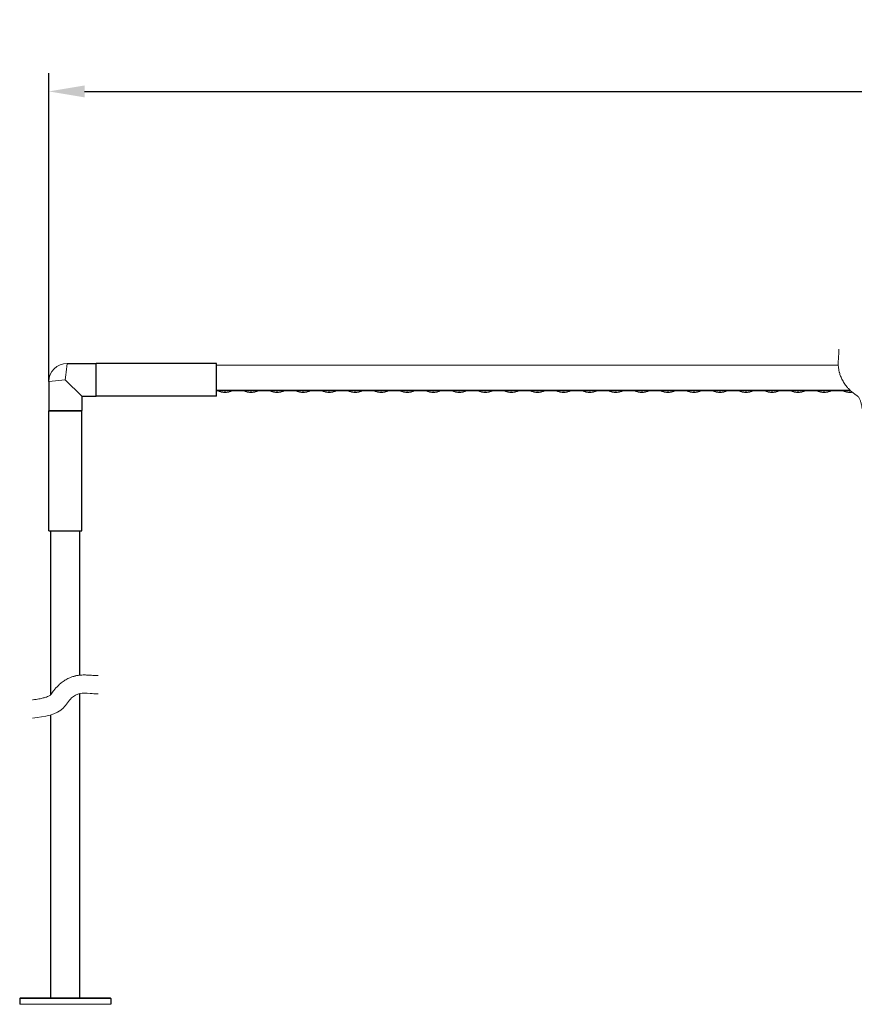
# Model space of a CAD drawing. Units: inches. Extents: x 1656 to 2944, y -5364 to -4002.
# Drawn here: x 1684 to 1913, y -5048 to -4778 of the extents above; entities that cross this region are included whole.
import ezdxf

# ---------------------------------------------------------------- set-up
doc = ezdxf.new("R2010")
doc.units = ezdxf.units.IN
doc.header["$MEASUREMENT"] = 0
doc.layers.get('0').update_dxf_attribs({"lineweight": 9})
doc.layers.add('02___PRT_ALL_AXES', color=7, linetype='Continuous')
doc.styles.get("Standard").update_dxf_attribs({"font": 'ARIAL.TTF'})
doc.dimstyles.new('SCALE 7', dxfattribs={"dimtxt": 10, "dimasz": 9.8, "dimexe": 5, "dimexo": 0, "dimgap": 2.5, "dimtad": 0, "dimtih": 1, "dimtoh": 1, "dimdec": 1, "dimdsep": 46, "dimtxsty": 'Standard', "dimcen": 0.09, "dimadec": 0, "dimazin": 0, "dimtfac": 1, "dimtdec": 4, "dimtofl": 0, "dimtmove": 0, "dimatfit": 3, "dimfxl": 1, "dimtolj": 1, "dimtzin": 0, "dimarcsym": 0})

# ---------------------------------------------------------------- blocks, each defined once
blk = doc.blocks.new('*D31')
at = {"color": 2, "lineweight": -2}
for p, q in [((1692.36, -4877.3), (1692.36, -4792.68)), ((2662.46, -4885.3), (2662.46, -4792.68)), ((1702.16, -4797.68), (2095.41, -4797.68)), ((2652.66, -4797.68), (2212.84, -4797.68))]:
    blk.add_line(p, q, dxfattribs=at)
at = {"color": 2}
for points in [[(1702.16, -4796.05), (1702.16, -4799.32), (1692.36, -4797.68)], [(2652.66, -4799.32), (2652.66, -4796.05), (2662.46, -4797.68)]]:
    blk.add_solid(points, dxfattribs=at)
at = {"layer": 'Defpoints', "color": 0}
for p in [(2662.46, -4797.68), (1692.36, -4877.3), (2662.46, -4885.3)]:
    blk.add_point(p, dxfattribs=at)
at = {"color": 2, "insert": (2154.13, -4797.68), "char_height": 30, "attachment_point": 5}
blk.add_mtext('\\A1;L1+L2', dxfattribs=at)

msp = doc.modelspace()

# ---------------------------------------------------------------- linework, layer by layer
at = {"color": 7, "linetype": 'Continuous'}
for p, q in [((1697.36, -4872.3), (1697.09, -4874.76)), ((1705.31, -4881.3), (1705.31, -4872.3)), ((1705.31, -4881.3), (1705.31, -4872.3)), ((1692.36, -4877.3), (1696.86, -4876.8)), ((1697.01, -4875.42), (1696.86, -4876.8)), ((1701.36, -4881.3), (1696.86, -4876.8)), ((1697.09, -4874.76), (1697.01, -4875.42)), ((1692.36, -4877.3), (1692.36, -4885.25)), ((1701.36, -4881.3), (1701.36, -4885.25)), ((1692.36, -4885.25), (1701.36, -4885.25)), ((1692.86, -4963.25), (1692.86, -4918.35)), ((1700.86, -4957.87), (1700.86, -4918.35)), ((1700.86, -5046.4), (1700.86, -4962.93)), ((1692.86, -5046.4), (1692.86, -4968.75)), ((1684.56, -5046.4), (1684.36, -5046.6)), ((1684.36, -5046.6), (1684.36, -5048.2)), ((1709.36, -5046.6), (1684.36, -5046.6)), ((1709.16, -5046.4), (1684.56, -5046.4)), ((1709.16, -5046.4), (1709.36, -5046.6)), ((1709.36, -5046.6), (1709.36, -5048.2)), ((1709.36, -5048.2), (1684.36, -5048.2))]:
    msp.add_line(p, q, dxfattribs=at)
at = {"color": 1, "linetype": 'Continuous'}
for p, q in [((1908.91, -4872.8), (1738.36, -4872.8)), ((1912.08, -4879.63), (1738.41, -4879.63)), ((1912.32, -4879.85), (1738.41, -4879.85)), ((1738.66, -4879.85), (1739.2, -4880.05)), ((1739.2, -4880.05), (1739.96, -4880.23)), ((1739.96, -4880.23), (1740.68, -4880.29)), ((1741.4, -4880.23), (1740.68, -4880.29)), ((1741.3, -4880.25), (1741.5, -4880.21)), ((1742.17, -4880.05), (1741.4, -4880.23)), ((1742.7, -4879.85), (1742.17, -4880.05)), ((1745.8, -4879.85), (1746.34, -4880.05)), ((1746.34, -4880.05), (1747.11, -4880.23)), ((1747.11, -4880.23), (1747.82, -4880.29)), ((1748.54, -4880.23), (1747.82, -4880.29)), ((1749.31, -4880.05), (1748.54, -4880.23)), ((1749.84, -4879.85), (1749.31, -4880.05)), ((1752.94, -4879.85), (1753.48, -4880.05)), ((1753.48, -4880.05), (1754.25, -4880.23)), ((1754.25, -4880.23), (1754.97, -4880.29)), ((1755.68, -4880.23), (1754.97, -4880.29)), ((1756.45, -4880.05), (1755.68, -4880.23)), ((1756.99, -4879.85), (1756.45, -4880.05)), ((1760.09, -4879.85), (1760.62, -4880.05)), ((1760.62, -4880.05), (1761.39, -4880.23)), ((1761.39, -4880.23), (1762.11, -4880.29)), ((1762.83, -4880.23), (1762.11, -4880.29)), ((1763.59, -4880.05), (1762.83, -4880.23)), ((1764.13, -4879.85), (1763.59, -4880.05)), ((1767.23, -4879.85), (1767.77, -4880.05)), ((1767.77, -4880.05), (1768.54, -4880.23)), ((1768.54, -4880.23), (1769.25, -4880.29)), ((1769.97, -4880.23), (1769.25, -4880.29)), ((1769.87, -4880.25), (1770.07, -4880.21)), ((1770.74, -4880.05), (1769.97, -4880.23)), ((1771.27, -4879.85), (1770.74, -4880.05)), ((1774.37, -4879.85), (1774.91, -4880.05)), ((1774.91, -4880.05), (1775.68, -4880.23)), ((1775.68, -4880.23), (1776.39, -4880.29)), ((1777.11, -4880.23), (1776.39, -4880.29)), ((1777.88, -4880.05), (1777.11, -4880.23)), ((1778.42, -4879.85), (1777.88, -4880.05)), ((1781.52, -4879.85), (1782.05, -4880.05)), ((1782.05, -4880.05), (1782.82, -4880.23)), ((1782.82, -4880.23), (1783.54, -4880.29)), ((1784.25, -4880.23), (1783.54, -4880.29)), ((1785.02, -4880.05), (1784.25, -4880.23)), ((1785.56, -4879.85), (1785.02, -4880.05)), ((1788.66, -4879.85), (1789.2, -4880.05)), ((1789.2, -4880.05), (1789.96, -4880.23)), ((1789.96, -4880.23), (1790.68, -4880.29)), ((1791.4, -4880.23), (1790.68, -4880.29)), ((1792.17, -4880.05), (1791.4, -4880.23)), ((1792.7, -4879.85), (1792.17, -4880.05)), ((1795.8, -4879.85), (1796.34, -4880.05)), ((1796.34, -4880.05), (1797.11, -4880.23)), ((1797.11, -4880.23), (1797.82, -4880.29)), ((1798.54, -4880.23), (1797.82, -4880.29)), ((1798.44, -4880.25), (1798.65, -4880.21)), ((1799.31, -4880.05), (1798.54, -4880.23)), ((1799.84, -4879.85), (1799.31, -4880.05)), ((1802.94, -4879.85), (1803.48, -4880.05)), ((1803.48, -4880.05), (1804.25, -4880.23)), ((1804.25, -4880.23), (1804.97, -4880.29)), ((1805.68, -4880.23), (1804.97, -4880.29)), ((1806.45, -4880.05), (1805.68, -4880.23)), ((1806.99, -4879.85), (1806.45, -4880.05)), ((1810.09, -4879.85), (1810.62, -4880.05)), ((1810.62, -4880.05), (1811.39, -4880.23)), ((1811.39, -4880.23), (1812.11, -4880.29)), ((1812.83, -4880.23), (1812.11, -4880.29)), ((1813.59, -4880.05), (1812.83, -4880.23)), ((1814.13, -4879.85), (1813.59, -4880.05)), ((1817.23, -4879.85), (1817.77, -4880.05)), ((1817.77, -4880.05), (1818.54, -4880.23)), ((1818.54, -4880.23), (1819.25, -4880.29)), ((1819.97, -4880.23), (1819.25, -4880.29)), ((1820.74, -4880.05), (1819.97, -4880.23)), ((1821.27, -4879.85), (1820.74, -4880.05)), ((1824.37, -4879.85), (1824.91, -4880.05)), ((1824.91, -4880.05), (1825.68, -4880.23)), ((1825.68, -4880.23), (1826.39, -4880.29)), ((1827.11, -4880.23), (1826.39, -4880.29)), ((1827.01, -4880.25), (1827.22, -4880.21)), ((1827.88, -4880.05), (1827.11, -4880.23)), ((1828.42, -4879.85), (1827.88, -4880.05)), ((1831.52, -4879.85), (1832.05, -4880.05)), ((1832.05, -4880.05), (1832.82, -4880.23)), ((1832.82, -4880.23), (1833.54, -4880.29)), ((1834.25, -4880.23), (1833.54, -4880.29)), ((1835.02, -4880.05), (1834.25, -4880.23)), ((1835.56, -4879.85), (1835.02, -4880.05)), ((1838.71, -4879.85), (1839.25, -4880.05)), ((1839.25, -4880.05), (1840.01, -4880.23)), ((1840.01, -4880.23), (1840.73, -4880.29)), ((1841.45, -4880.23), (1840.73, -4880.29)), ((1842.22, -4880.05), (1841.45, -4880.23)), ((1842.75, -4879.85), (1842.22, -4880.05)), ((1845.85, -4879.85), (1846.39, -4880.05)), ((1846.39, -4880.05), (1847.16, -4880.23)), ((1847.16, -4880.23), (1847.87, -4880.29)), ((1848.59, -4880.23), (1847.87, -4880.29)), ((1849.36, -4880.05), (1848.59, -4880.23)), ((1849.89, -4879.85), (1849.36, -4880.05)), ((1852.99, -4879.85), (1853.53, -4880.05)), ((1853.53, -4880.05), (1854.3, -4880.23)), ((1854.3, -4880.23), (1855.02, -4880.29)), ((1855.73, -4880.23), (1855.02, -4880.29)), ((1855.63, -4880.25), (1855.84, -4880.21)), ((1856.5, -4880.05), (1855.73, -4880.23)), ((1857.04, -4879.85), (1856.5, -4880.05)), ((1860.14, -4879.85), (1860.67, -4880.05)), ((1860.67, -4880.05), (1861.44, -4880.23)), ((1861.44, -4880.23), (1862.16, -4880.29)), ((1862.88, -4880.23), (1862.16, -4880.29)), ((1862.78, -4880.25), (1862.98, -4880.21)), ((1863.64, -4880.05), (1862.88, -4880.23)), ((1864.18, -4879.85), (1863.64, -4880.05)), ((1867.28, -4879.85), (1867.82, -4880.05)), ((1867.82, -4880.05), (1868.59, -4880.23)), ((1868.59, -4880.23), (1869.3, -4880.29)), ((1870.02, -4880.23), (1869.3, -4880.29)), ((1870.79, -4880.05), (1870.02, -4880.23)), ((1871.32, -4879.85), (1870.79, -4880.05)), ((1874.42, -4879.85), (1874.96, -4880.05)), ((1874.96, -4880.05), (1875.73, -4880.23)), ((1875.73, -4880.23), (1876.44, -4880.29)), ((1877.16, -4880.23), (1876.44, -4880.29)), ((1877.93, -4880.05), (1877.16, -4880.23)), ((1878.47, -4879.85), (1877.93, -4880.05)), ((1881.57, -4879.85), (1882.1, -4880.05)), ((1882.1, -4880.05), (1882.87, -4880.23)), ((1882.87, -4880.23), (1883.59, -4880.29)), ((1884.3, -4880.23), (1883.59, -4880.29)), ((1884.21, -4880.25), (1884.41, -4880.21)), ((1885.07, -4880.05), (1884.3, -4880.23)), ((1885.61, -4879.85), (1885.07, -4880.05)), ((1888.71, -4879.85), (1889.25, -4880.05)), ((1889.25, -4880.05), (1890.01, -4880.23)), ((1890.01, -4880.23), (1890.73, -4880.29)), ((1891.45, -4880.23), (1890.73, -4880.29)), ((1891.35, -4880.25), (1891.55, -4880.21)), ((1892.22, -4880.05), (1891.45, -4880.23)), ((1892.75, -4879.85), (1892.22, -4880.05)), ((1895.85, -4879.85), (1896.39, -4880.05)), ((1896.39, -4880.05), (1897.16, -4880.23)), ((1897.16, -4880.23), (1897.87, -4880.29)), ((1898.59, -4880.23), (1897.87, -4880.29)), ((1899.36, -4880.05), (1898.59, -4880.23)), ((1899.89, -4879.85), (1899.36, -4880.05)), ((1902.99, -4879.85), (1903.53, -4880.05)), ((1903.53, -4880.05), (1904.3, -4880.23)), ((1904.3, -4880.23), (1905.02, -4880.29)), ((1905.73, -4880.23), (1905.02, -4880.29)), ((1906.5, -4880.05), (1905.73, -4880.23)), ((1907.04, -4879.85), (1906.5, -4880.05)), ((1910.14, -4879.85), (1910.67, -4880.05)), ((1910.67, -4880.05), (1911.44, -4880.23)), ((1911.44, -4880.23), (1912.16, -4880.29)), ((1912.78, -4880.24), (1912.16, -4880.29)), ((1912.78, -4880.25), (1912.79, -4880.24))]:
    msp.add_line(p, q, dxfattribs=at)
for points in [[(1739.25, -4880.07), (1739.06, -4880.01), (1738.86, -4879.94), (1738.67, -4879.86), (1738.63, -4879.85)], [(1740.06, -4880.25), (1739.86, -4880.21), (1739.65, -4880.17), (1739.45, -4880.12), (1739.25, -4880.07)], [(1741.58, -4879.85), (1741.41, -4879.88), (1740.92, -4879.93), (1740.44, -4879.93), (1739.95, -4879.88), (1739.78, -4879.85)], [(1740.68, -4880.29), (1740.47, -4880.28), (1740.27, -4880.27), (1740.06, -4880.25)], [(1740.68, -4880.29), (1740.89, -4880.28), (1741.09, -4880.27), (1741.3, -4880.25)], [(1741.5, -4880.21), (1741.71, -4880.17), (1741.91, -4880.12), (1742.11, -4880.07)], [(1742.11, -4880.07), (1742.3, -4880.01), (1742.5, -4879.94), (1742.69, -4879.86), (1742.73, -4879.85)], [(1744.54, -4879.85), (1744.57, -4879.86), (1744.7, -4879.88), (1744.84, -4879.89), (1744.96, -4879.89), (1745.08, -4879.88), (1745.19, -4879.86), (1745.24, -4879.85)], [(1746.4, -4880.07), (1746.2, -4880.01), (1746, -4879.94), (1745.81, -4879.86), (1745.77, -4879.85)], [(1747.2, -4880.25), (1747, -4880.21), (1746.8, -4880.17), (1746.6, -4880.12), (1746.4, -4880.07)], [(1748.72, -4879.85), (1748.55, -4879.88), (1748.06, -4879.93), (1747.58, -4879.93), (1747.1, -4879.88), (1746.92, -4879.85)], [(1747.82, -4880.29), (1747.62, -4880.28), (1747.41, -4880.27), (1747.2, -4880.25)], [(1747.82, -4880.29), (1748.03, -4880.28), (1748.24, -4880.27), (1748.44, -4880.25)], [(1748.44, -4880.25), (1748.65, -4880.21), (1748.85, -4880.17), (1749.05, -4880.12), (1749.25, -4880.07)], [(1749.25, -4880.07), (1749.45, -4880.01), (1749.64, -4879.94), (1749.84, -4879.86), (1749.87, -4879.85)], [(1751.68, -4879.85), (1751.71, -4879.86), (1751.85, -4879.88), (1751.98, -4879.89), (1752.11, -4879.89), (1752.22, -4879.88), (1752.34, -4879.86), (1752.38, -4879.85)], [(1753.54, -4880.07), (1753.34, -4880.01), (1753.15, -4879.94), (1752.95, -4879.86), (1752.92, -4879.85)], [(1754.35, -4880.25), (1754.14, -4880.21), (1753.94, -4880.17), (1753.74, -4880.12), (1753.54, -4880.07)], [(1755.87, -4879.85), (1755.69, -4879.88), (1755.21, -4879.93), (1754.72, -4879.93), (1754.24, -4879.88), (1754.07, -4879.85)], [(1754.97, -4880.29), (1754.76, -4880.28), (1754.55, -4880.27), (1754.35, -4880.25)], [(1754.97, -4880.29), (1755.17, -4880.28), (1755.38, -4880.27), (1755.58, -4880.25)], [(1755.58, -4880.25), (1755.79, -4880.21), (1755.99, -4880.17), (1756.19, -4880.12), (1756.39, -4880.07)], [(1756.39, -4880.07), (1756.59, -4880.01), (1756.78, -4879.94), (1756.98, -4879.86), (1757.02, -4879.85)], [(1758.82, -4879.85), (1758.85, -4879.86), (1758.99, -4879.88), (1759.12, -4879.89), (1759.25, -4879.89), (1759.37, -4879.88), (1759.48, -4879.86), (1759.52, -4879.85)], [(1760.68, -4880.07), (1760.49, -4880.01), (1760.29, -4879.94), (1760.1, -4879.86), (1760.06, -4879.85)], [(1761.49, -4880.25), (1761.29, -4880.21), (1761.08, -4880.17), (1760.88, -4880.12), (1760.68, -4880.07)], [(1763.01, -4879.85), (1762.84, -4879.88), (1762.35, -4879.93), (1761.87, -4879.93), (1761.38, -4879.88), (1761.21, -4879.85)], [(1762.11, -4880.29), (1761.9, -4880.28), (1761.7, -4880.27), (1761.49, -4880.25)], [(1762.11, -4880.29), (1762.32, -4880.28), (1762.52, -4880.27), (1762.73, -4880.25)], [(1762.73, -4880.25), (1762.93, -4880.21), (1763.13, -4880.17), (1763.34, -4880.12), (1763.53, -4880.07)], [(1763.53, -4880.07), (1763.73, -4880.01), (1763.93, -4879.94), (1764.12, -4879.86), (1764.16, -4879.85)], [(1765.97, -4879.85), (1765.99, -4879.86), (1766.13, -4879.88), (1766.27, -4879.89), (1766.39, -4879.89), (1766.51, -4879.88), (1766.62, -4879.86), (1766.67, -4879.85)], [(1767.83, -4880.07), (1767.63, -4880.01), (1767.43, -4879.94), (1767.24, -4879.86), (1767.2, -4879.85)], [(1768.63, -4880.25), (1768.43, -4880.21), (1768.23, -4880.17), (1768.02, -4880.12), (1767.83, -4880.07)], [(1770.15, -4879.85), (1769.98, -4879.88), (1769.49, -4879.93), (1769.01, -4879.93), (1768.52, -4879.88), (1768.35, -4879.85)], [(1769.25, -4880.29), (1769.04, -4880.28), (1768.84, -4880.27), (1768.63, -4880.25)], [(1769.25, -4880.29), (1769.46, -4880.28), (1769.66, -4880.27), (1769.87, -4880.25)], [(1770.07, -4880.21), (1770.28, -4880.17), (1770.48, -4880.12), (1770.68, -4880.07)], [(1770.68, -4880.07), (1770.88, -4880.01), (1771.07, -4879.94), (1771.26, -4879.86), (1771.3, -4879.85)], [(1773.11, -4879.85), (1773.14, -4879.86), (1773.28, -4879.88), (1773.41, -4879.89), (1773.53, -4879.89), (1773.65, -4879.88), (1773.76, -4879.86), (1773.81, -4879.85)], [(1774.97, -4880.07), (1774.77, -4880.01), (1774.58, -4879.94), (1774.38, -4879.86), (1774.34, -4879.85)], [(1775.78, -4880.25), (1775.57, -4880.21), (1775.37, -4880.17), (1775.17, -4880.12), (1774.97, -4880.07)], [(1777.29, -4879.85), (1777.12, -4879.88), (1776.64, -4879.93), (1776.15, -4879.93), (1775.67, -4879.88), (1775.49, -4879.85)], [(1776.39, -4880.29), (1776.19, -4880.28), (1775.98, -4880.27), (1775.78, -4880.25)], [(1776.39, -4880.29), (1776.6, -4880.28), (1776.81, -4880.27), (1777.01, -4880.25)], [(1777.01, -4880.25), (1777.22, -4880.21), (1777.42, -4880.17), (1777.62, -4880.12), (1777.82, -4880.07)], [(1777.82, -4880.07), (1778.02, -4880.01), (1778.21, -4879.94), (1778.41, -4879.86), (1778.44, -4879.85)], [(1780.25, -4879.85), (1780.28, -4879.86), (1780.42, -4879.88), (1780.55, -4879.89), (1780.68, -4879.89), (1780.8, -4879.88), (1780.91, -4879.86), (1780.95, -4879.85)], [(1782.11, -4880.07), (1781.91, -4880.01), (1781.72, -4879.94), (1781.53, -4879.86), (1781.49, -4879.85)], [(1782.92, -4880.25), (1782.71, -4880.21), (1782.51, -4880.17), (1782.31, -4880.12), (1782.11, -4880.07)], [(1784.44, -4879.85), (1784.26, -4879.88), (1783.78, -4879.93), (1783.3, -4879.93), (1782.81, -4879.88), (1782.64, -4879.85)], [(1783.54, -4880.29), (1783.33, -4880.28), (1783.12, -4880.27), (1782.92, -4880.25)], [(1783.54, -4880.29), (1783.74, -4880.28), (1783.95, -4880.27), (1784.16, -4880.25)], [(1784.16, -4880.25), (1784.36, -4880.21), (1784.56, -4880.17), (1784.76, -4880.12), (1784.96, -4880.07)], [(1784.96, -4880.07), (1785.16, -4880.01), (1785.36, -4879.94), (1785.55, -4879.86), (1785.59, -4879.85)], [(1787.39, -4879.85), (1787.42, -4879.86), (1787.56, -4879.88), (1787.69, -4879.89), (1787.82, -4879.89), (1787.94, -4879.88), (1788.05, -4879.86), (1788.09, -4879.85)], [(1789.25, -4880.07), (1789.06, -4880.01), (1788.86, -4879.94), (1788.67, -4879.86), (1788.63, -4879.85)], [(1790.06, -4880.25), (1789.86, -4880.21), (1789.65, -4880.17), (1789.45, -4880.12), (1789.25, -4880.07)], [(1791.58, -4879.85), (1791.41, -4879.88), (1790.92, -4879.93), (1790.44, -4879.93), (1789.95, -4879.88), (1789.78, -4879.85)], [(1790.68, -4880.29), (1790.47, -4880.28), (1790.27, -4880.27), (1790.06, -4880.25)], [(1790.68, -4880.29), (1790.89, -4880.28), (1791.09, -4880.27), (1791.3, -4880.25)], [(1791.3, -4880.25), (1791.5, -4880.21), (1791.71, -4880.17), (1791.91, -4880.12), (1792.11, -4880.07)], [(1792.11, -4880.07), (1792.3, -4880.01), (1792.5, -4879.94), (1792.69, -4879.86), (1792.73, -4879.85)], [(1794.54, -4879.85), (1794.57, -4879.86), (1794.7, -4879.88), (1794.84, -4879.89), (1794.96, -4879.89), (1795.08, -4879.88), (1795.19, -4879.86), (1795.24, -4879.85)], [(1796.4, -4880.07), (1796.2, -4880.01), (1796, -4879.94), (1795.81, -4879.86), (1795.77, -4879.85)], [(1797.2, -4880.25), (1797, -4880.21), (1796.8, -4880.17), (1796.6, -4880.12), (1796.4, -4880.07)], [(1798.72, -4879.85), (1798.55, -4879.88), (1798.06, -4879.93), (1797.58, -4879.93), (1797.1, -4879.88), (1796.92, -4879.85)], [(1797.82, -4880.29), (1797.62, -4880.28), (1797.41, -4880.27), (1797.2, -4880.25)], [(1797.82, -4880.29), (1798.03, -4880.28), (1798.24, -4880.27), (1798.44, -4880.25)], [(1798.65, -4880.21), (1798.85, -4880.17), (1799.05, -4880.12), (1799.25, -4880.07)], [(1799.25, -4880.07), (1799.45, -4880.01), (1799.64, -4879.94), (1799.84, -4879.86), (1799.87, -4879.85)], [(1801.68, -4879.85), (1801.71, -4879.86), (1801.85, -4879.88), (1801.98, -4879.89), (1802.11, -4879.89), (1802.22, -4879.88), (1802.34, -4879.86), (1802.38, -4879.85)], [(1803.54, -4880.07), (1803.34, -4880.01), (1803.15, -4879.94), (1802.95, -4879.86), (1802.92, -4879.85)], [(1804.35, -4880.25), (1804.14, -4880.21), (1803.94, -4880.17), (1803.74, -4880.12), (1803.54, -4880.07)], [(1805.87, -4879.85), (1805.69, -4879.88), (1805.21, -4879.93), (1804.72, -4879.93), (1804.24, -4879.88), (1804.07, -4879.85)], [(1804.97, -4880.29), (1804.76, -4880.28), (1804.55, -4880.27), (1804.35, -4880.25)], [(1804.97, -4880.29), (1805.17, -4880.28), (1805.38, -4880.27), (1805.58, -4880.25)], [(1805.58, -4880.25), (1805.79, -4880.21), (1805.99, -4880.17), (1806.19, -4880.12), (1806.39, -4880.07)], [(1806.39, -4880.07), (1806.59, -4880.01), (1806.78, -4879.94), (1806.98, -4879.86), (1807.02, -4879.85)], [(1808.82, -4879.85), (1808.85, -4879.86), (1808.99, -4879.88), (1809.12, -4879.89), (1809.25, -4879.89), (1809.37, -4879.88), (1809.48, -4879.86), (1809.52, -4879.85)], [(1810.68, -4880.07), (1810.49, -4880.01), (1810.29, -4879.94), (1810.1, -4879.86), (1810.06, -4879.85)], [(1811.49, -4880.25), (1811.29, -4880.21), (1811.08, -4880.17), (1810.88, -4880.12), (1810.68, -4880.07)], [(1813.01, -4879.85), (1812.84, -4879.88), (1812.35, -4879.93), (1811.87, -4879.93), (1811.38, -4879.88), (1811.21, -4879.85)], [(1812.11, -4880.29), (1811.9, -4880.28), (1811.7, -4880.27), (1811.49, -4880.25)], [(1812.11, -4880.29), (1812.32, -4880.28), (1812.52, -4880.27), (1812.73, -4880.25)], [(1812.73, -4880.25), (1812.93, -4880.21), (1813.13, -4880.17), (1813.34, -4880.12), (1813.53, -4880.07)], [(1813.53, -4880.07), (1813.73, -4880.01), (1813.93, -4879.94), (1814.12, -4879.86), (1814.16, -4879.85)], [(1815.97, -4879.85), (1815.99, -4879.86), (1816.13, -4879.88), (1816.27, -4879.89), (1816.39, -4879.89), (1816.51, -4879.88), (1816.62, -4879.86), (1816.67, -4879.85)], [(1817.83, -4880.07), (1817.63, -4880.01), (1817.43, -4879.94), (1817.24, -4879.86), (1817.2, -4879.85)], [(1818.63, -4880.25), (1818.43, -4880.21), (1818.23, -4880.17), (1818.02, -4880.12), (1817.83, -4880.07)], [(1820.15, -4879.85), (1819.98, -4879.88), (1819.49, -4879.93), (1819.01, -4879.93), (1818.52, -4879.88), (1818.35, -4879.85)], [(1819.25, -4880.29), (1819.04, -4880.28), (1818.84, -4880.27), (1818.63, -4880.25)], [(1819.25, -4880.29), (1819.46, -4880.28), (1819.66, -4880.27), (1819.87, -4880.25)], [(1819.87, -4880.25), (1820.07, -4880.21), (1820.28, -4880.17), (1820.48, -4880.12), (1820.68, -4880.07)], [(1820.68, -4880.07), (1820.88, -4880.01), (1821.07, -4879.94), (1821.26, -4879.86), (1821.3, -4879.85)], [(1823.11, -4879.85), (1823.14, -4879.86), (1823.28, -4879.88), (1823.41, -4879.89), (1823.53, -4879.89), (1823.65, -4879.88), (1823.76, -4879.86), (1823.81, -4879.85)], [(1824.97, -4880.07), (1824.77, -4880.01), (1824.58, -4879.94), (1824.38, -4879.86), (1824.34, -4879.85)], [(1825.78, -4880.25), (1825.57, -4880.21), (1825.37, -4880.17), (1825.17, -4880.12), (1824.97, -4880.07)], [(1827.29, -4879.85), (1827.12, -4879.88), (1826.64, -4879.93), (1826.15, -4879.93), (1825.67, -4879.88), (1825.49, -4879.85)], [(1826.39, -4880.29), (1826.19, -4880.28), (1825.98, -4880.27), (1825.78, -4880.25)], [(1826.39, -4880.29), (1826.6, -4880.28), (1826.81, -4880.27), (1827.01, -4880.25)], [(1827.22, -4880.21), (1827.42, -4880.17), (1827.62, -4880.12), (1827.82, -4880.07)], [(1827.82, -4880.07), (1828.02, -4880.01), (1828.21, -4879.94), (1828.41, -4879.86), (1828.44, -4879.85)], [(1830.25, -4879.85), (1830.28, -4879.86), (1830.42, -4879.88), (1830.55, -4879.89), (1830.68, -4879.89), (1830.8, -4879.88), (1830.91, -4879.86), (1830.95, -4879.85)], [(1832.11, -4880.07), (1831.91, -4880.01), (1831.72, -4879.94), (1831.53, -4879.86), (1831.49, -4879.85)], [(1832.92, -4880.25), (1832.71, -4880.21), (1832.51, -4880.17), (1832.31, -4880.12), (1832.11, -4880.07)], [(1834.44, -4879.85), (1834.26, -4879.88), (1833.78, -4879.93), (1833.3, -4879.93), (1832.81, -4879.88), (1832.64, -4879.85)], [(1833.54, -4880.29), (1833.33, -4880.28), (1833.12, -4880.27), (1832.92, -4880.25)], [(1833.54, -4880.29), (1833.74, -4880.28), (1833.95, -4880.27), (1834.16, -4880.25)], [(1834.16, -4880.25), (1834.36, -4880.21), (1834.56, -4880.17), (1834.76, -4880.12), (1834.96, -4880.07)], [(1834.96, -4880.07), (1835.16, -4880.01), (1835.36, -4879.94), (1835.55, -4879.86), (1835.59, -4879.85)], [(1837.44, -4879.85), (1837.47, -4879.86), (1837.61, -4879.88), (1837.74, -4879.89), (1837.87, -4879.89), (1837.99, -4879.88), (1838.1, -4879.86), (1838.15, -4879.85)], [(1839.3, -4880.07), (1839.11, -4880.01), (1838.91, -4879.94), (1838.72, -4879.86), (1838.68, -4879.85)], [(1840.11, -4880.25), (1839.91, -4880.21), (1839.7, -4880.17), (1839.5, -4880.12), (1839.3, -4880.07)], [(1841.63, -4879.85), (1841.46, -4879.88), (1840.97, -4879.93), (1840.49, -4879.93), (1840, -4879.88), (1839.83, -4879.85)], [(1840.73, -4880.29), (1840.52, -4880.28), (1840.32, -4880.27), (1840.11, -4880.25)], [(1840.73, -4880.29), (1840.94, -4880.28), (1841.14, -4880.27), (1841.35, -4880.25)], [(1841.35, -4880.25), (1841.55, -4880.21), (1841.76, -4880.17), (1841.96, -4880.12), (1842.16, -4880.07)], [(1842.16, -4880.07), (1842.35, -4880.01), (1842.55, -4879.94), (1842.74, -4879.86), (1842.78, -4879.85)], [(1844.59, -4879.85), (1844.62, -4879.86), (1844.75, -4879.88), (1844.89, -4879.89), (1845.01, -4879.89), (1845.13, -4879.88), (1845.24, -4879.86), (1845.29, -4879.85)], [(1846.45, -4880.07), (1846.25, -4880.01), (1846.05, -4879.94), (1845.86, -4879.86), (1845.82, -4879.85)], [(1847.25, -4880.25), (1847.05, -4880.21), (1846.85, -4880.17), (1846.65, -4880.12), (1846.45, -4880.07)], [(1848.77, -4879.85), (1848.6, -4879.88), (1848.11, -4879.93), (1847.63, -4879.93), (1847.15, -4879.88), (1846.97, -4879.85)], [(1847.87, -4880.29), (1847.67, -4880.28), (1847.46, -4880.27), (1847.25, -4880.25)], [(1847.87, -4880.29), (1848.08, -4880.28), (1848.29, -4880.27), (1848.49, -4880.25)], [(1848.49, -4880.25), (1848.7, -4880.21), (1848.9, -4880.17), (1849.1, -4880.12), (1849.3, -4880.07)], [(1849.3, -4880.07), (1849.5, -4880.01), (1849.69, -4879.94), (1849.89, -4879.86), (1849.92, -4879.85)], [(1851.73, -4879.85), (1851.76, -4879.86), (1851.9, -4879.88), (1852.03, -4879.89), (1852.16, -4879.89), (1852.27, -4879.88), (1852.39, -4879.86), (1852.43, -4879.85)], [(1853.59, -4880.07), (1853.39, -4880.01), (1853.2, -4879.94), (1853, -4879.86), (1852.97, -4879.85)], [(1854.4, -4880.25), (1854.19, -4880.21), (1853.99, -4880.17), (1853.79, -4880.12), (1853.59, -4880.07)], [(1855.92, -4879.85), (1855.74, -4879.88), (1855.26, -4879.93), (1854.77, -4879.93), (1854.29, -4879.88), (1854.12, -4879.85)], [(1855.02, -4880.29), (1854.81, -4880.28), (1854.6, -4880.27), (1854.4, -4880.25)], [(1855.02, -4880.29), (1855.22, -4880.28), (1855.43, -4880.27), (1855.63, -4880.25)], [(1855.84, -4880.21), (1856.04, -4880.17), (1856.24, -4880.12), (1856.44, -4880.07)], [(1856.44, -4880.07), (1856.64, -4880.01), (1856.83, -4879.94), (1857.03, -4879.86), (1857.07, -4879.85)], [(1858.87, -4879.85), (1858.9, -4879.86), (1859.04, -4879.88), (1859.17, -4879.89), (1859.3, -4879.89), (1859.42, -4879.88), (1859.53, -4879.86), (1859.57, -4879.85)], [(1860.73, -4880.07), (1860.54, -4880.01), (1860.34, -4879.94), (1860.15, -4879.86), (1860.11, -4879.85)], [(1861.54, -4880.25), (1861.34, -4880.21), (1861.13, -4880.17), (1860.93, -4880.12), (1860.73, -4880.07)], [(1863.06, -4879.85), (1862.89, -4879.88), (1862.4, -4879.93), (1861.92, -4879.93), (1861.43, -4879.88), (1861.26, -4879.85)], [(1862.16, -4880.29), (1861.95, -4880.28), (1861.75, -4880.27), (1861.54, -4880.25)], [(1862.16, -4880.29), (1862.37, -4880.28), (1862.57, -4880.27), (1862.78, -4880.25)], [(1862.98, -4880.21), (1863.18, -4880.17), (1863.39, -4880.12), (1863.58, -4880.07)], [(1863.58, -4880.07), (1863.78, -4880.01), (1863.98, -4879.94), (1864.17, -4879.86), (1864.21, -4879.85)], [(1866.02, -4879.85), (1866.04, -4879.86), (1866.18, -4879.88), (1866.32, -4879.89), (1866.44, -4879.89), (1866.56, -4879.88), (1866.67, -4879.86), (1866.72, -4879.85)], [(1867.88, -4880.07), (1867.68, -4880.01), (1867.48, -4879.94), (1867.29, -4879.86), (1867.25, -4879.85)], [(1868.68, -4880.25), (1868.48, -4880.21), (1868.28, -4880.17), (1868.07, -4880.12), (1867.88, -4880.07)], [(1870.2, -4879.85), (1870.03, -4879.88), (1869.54, -4879.93), (1869.06, -4879.93), (1868.57, -4879.88), (1868.4, -4879.85)], [(1869.3, -4880.29), (1869.09, -4880.28), (1868.89, -4880.27), (1868.68, -4880.25)], [(1869.3, -4880.29), (1869.51, -4880.28), (1869.71, -4880.27), (1869.92, -4880.25)], [(1869.92, -4880.25), (1870.12, -4880.21), (1870.33, -4880.17), (1870.53, -4880.12), (1870.73, -4880.07)], [(1870.73, -4880.07), (1870.93, -4880.01), (1871.12, -4879.94), (1871.31, -4879.86), (1871.35, -4879.85)], [(1873.16, -4879.85), (1873.19, -4879.86), (1873.33, -4879.88), (1873.46, -4879.89), (1873.58, -4879.89), (1873.7, -4879.88), (1873.81, -4879.86), (1873.86, -4879.85)], [(1875.02, -4880.07), (1874.82, -4880.01), (1874.63, -4879.94), (1874.43, -4879.86), (1874.39, -4879.85)], [(1875.83, -4880.25), (1875.62, -4880.21), (1875.42, -4880.17), (1875.22, -4880.12), (1875.02, -4880.07)], [(1877.34, -4879.85), (1877.17, -4879.88), (1876.69, -4879.93), (1876.2, -4879.93), (1875.72, -4879.88), (1875.54, -4879.85)], [(1876.44, -4880.29), (1876.24, -4880.28), (1876.03, -4880.27), (1875.83, -4880.25)], [(1876.44, -4880.29), (1876.65, -4880.28), (1876.86, -4880.27), (1877.06, -4880.25)], [(1877.06, -4880.25), (1877.27, -4880.21), (1877.47, -4880.17), (1877.67, -4880.12), (1877.87, -4880.07)], [(1877.87, -4880.07), (1878.07, -4880.01), (1878.26, -4879.94), (1878.46, -4879.86), (1878.49, -4879.85)], [(1880.3, -4879.85), (1880.33, -4879.86), (1880.47, -4879.88), (1880.6, -4879.89), (1880.73, -4879.89), (1880.85, -4879.88), (1880.96, -4879.86), (1881, -4879.85)], [(1882.16, -4880.07), (1881.96, -4880.01), (1881.77, -4879.94), (1881.58, -4879.86), (1881.54, -4879.85)], [(1882.97, -4880.25), (1882.76, -4880.21), (1882.56, -4880.17), (1882.36, -4880.12), (1882.16, -4880.07)], [(1884.49, -4879.85), (1884.31, -4879.88), (1883.83, -4879.93), (1883.35, -4879.93), (1882.86, -4879.88), (1882.69, -4879.85)], [(1883.59, -4880.29), (1883.38, -4880.28), (1883.17, -4880.27), (1882.97, -4880.25)], [(1883.59, -4880.29), (1883.79, -4880.28), (1884, -4880.27), (1884.21, -4880.25)], [(1884.41, -4880.21), (1884.61, -4880.17), (1884.81, -4880.12), (1885.01, -4880.07)], [(1885.01, -4880.07), (1885.21, -4880.01), (1885.41, -4879.94), (1885.6, -4879.86), (1885.64, -4879.85)], [(1887.44, -4879.85), (1887.47, -4879.86), (1887.61, -4879.88), (1887.74, -4879.89), (1887.87, -4879.89), (1887.99, -4879.88), (1888.1, -4879.86), (1888.14, -4879.85)], [(1889.3, -4880.07), (1889.11, -4880.01), (1888.91, -4879.94), (1888.72, -4879.86), (1888.68, -4879.85)], [(1890.11, -4880.25), (1889.91, -4880.21), (1889.7, -4880.17), (1889.5, -4880.12), (1889.3, -4880.07)], [(1891.63, -4879.85), (1891.46, -4879.88), (1890.97, -4879.93), (1890.49, -4879.93), (1890, -4879.88), (1889.83, -4879.85)], [(1890.73, -4880.29), (1890.52, -4880.28), (1890.32, -4880.27), (1890.11, -4880.25)], [(1890.73, -4880.29), (1890.94, -4880.28), (1891.14, -4880.27), (1891.35, -4880.25)], [(1891.55, -4880.21), (1891.76, -4880.17), (1891.96, -4880.12), (1892.16, -4880.07)], [(1892.16, -4880.07), (1892.35, -4880.01), (1892.55, -4879.94), (1892.74, -4879.86), (1892.78, -4879.85)], [(1894.59, -4879.85), (1894.62, -4879.86), (1894.75, -4879.88), (1894.89, -4879.89), (1895.01, -4879.89), (1895.13, -4879.88), (1895.24, -4879.86), (1895.29, -4879.85)], [(1896.45, -4880.07), (1896.25, -4880.01), (1896.05, -4879.94), (1895.86, -4879.86), (1895.82, -4879.85)], [(1897.25, -4880.25), (1897.05, -4880.21), (1896.85, -4880.17), (1896.65, -4880.12), (1896.45, -4880.07)], [(1898.77, -4879.85), (1898.6, -4879.88), (1898.11, -4879.93), (1897.63, -4879.93), (1897.15, -4879.88), (1896.97, -4879.85)], [(1897.87, -4880.29), (1897.67, -4880.28), (1897.46, -4880.27), (1897.25, -4880.25)], [(1897.87, -4880.29), (1898.08, -4880.28), (1898.29, -4880.27), (1898.49, -4880.25)], [(1898.49, -4880.25), (1898.7, -4880.21), (1898.9, -4880.17), (1899.1, -4880.12), (1899.3, -4880.07)], [(1899.3, -4880.07), (1899.5, -4880.01), (1899.69, -4879.94), (1899.89, -4879.86), (1899.92, -4879.85)], [(1901.73, -4879.85), (1901.76, -4879.86), (1901.9, -4879.88), (1902.03, -4879.89), (1902.16, -4879.89), (1902.27, -4879.88), (1902.39, -4879.86), (1902.43, -4879.85)], [(1903.59, -4880.07), (1903.39, -4880.01), (1903.2, -4879.94), (1903, -4879.86), (1902.97, -4879.85)], [(1904.4, -4880.25), (1904.19, -4880.21), (1903.99, -4880.17), (1903.79, -4880.12), (1903.59, -4880.07)], [(1905.92, -4879.85), (1905.74, -4879.88), (1905.26, -4879.93), (1904.77, -4879.93), (1904.29, -4879.88), (1904.12, -4879.85)], [(1905.02, -4880.29), (1904.81, -4880.28), (1904.6, -4880.27), (1904.4, -4880.25)], [(1905.02, -4880.29), (1905.22, -4880.28), (1905.43, -4880.27), (1905.63, -4880.25)], [(1905.63, -4880.25), (1905.84, -4880.21), (1906.04, -4880.17), (1906.24, -4880.12), (1906.44, -4880.07)], [(1906.44, -4880.07), (1906.64, -4880.01), (1906.83, -4879.94), (1907.03, -4879.86), (1907.07, -4879.85)], [(1908.87, -4879.85), (1908.9, -4879.86), (1909.04, -4879.88), (1909.17, -4879.89), (1909.3, -4879.89), (1909.42, -4879.88), (1909.53, -4879.86), (1909.57, -4879.85)], [(1910.73, -4880.07), (1910.54, -4880.01), (1910.34, -4879.94), (1910.15, -4879.86), (1910.11, -4879.85)], [(1911.54, -4880.25), (1911.34, -4880.21), (1911.13, -4880.17), (1910.93, -4880.12), (1910.73, -4880.07)], [(1912.41, -4879.93), (1912.4, -4879.93), (1911.92, -4879.93), (1911.43, -4879.88), (1911.26, -4879.85)], [(1912.16, -4880.29), (1911.95, -4880.28), (1911.75, -4880.27), (1911.54, -4880.25)], [(1912.16, -4880.29), (1912.37, -4880.28), (1912.57, -4880.27), (1912.78, -4880.25)]]:
    msp.add_lwpolyline(points, dxfattribs=at)
at = {"color": 7, "linetype": 'Continuous'}
for centre, radius, start, end in [((1697.36, -4877.3), 5, 90, 180), ((1705.31, -4872.35), 0.05, 22.5, 90), ((1705.31, -4872.35), 0.05, 22.5, 90), ((1705.31, -4881.25), 0.05, 270, 337.5), ((1705.31, -4881.25), 0.05, 270, 337.5), ((1692.41, -4885.25), 0.05, 180, 247.5), ((1701.31, -4885.25), 0.05, 292.5, 360)]:
    msp.add_arc(centre, radius, start, end, dxfattribs=at)
at = {"color": 1}
msp.add_open_spline([(1915.74, -4886.42), (1915.73, -4886.36), (1915.65, -4885.74), (1915.49, -4884.68), (1915.23, -4883.45), (1914.97, -4882.57), (1914.74, -4882), (1914.56, -4881.68), (1914.45, -4881.53), (1914.42, -4881.49), (1914.35, -4881.42), (1914.09, -4881.22), (1913.67, -4880.92), (1913.1, -4880.5), (1912.42, -4879.95), (1911.84, -4879.41), (1911.24, -4878.75), (1910.66, -4878.01), (1910.04, -4876.97), (1909.55, -4875.91), (1909.28, -4875.09), (1909.1, -4874.34), (1908.98, -4873.67), (1908.91, -4872.88), (1908.9, -4872.19), (1908.92, -4871.56), (1908.96, -4870.91), (1909.01, -4870.29), (1909.05, -4869.46), (1909.07, -4868.8), (1909.08, -4868.42)], degree=3, knots=[12.864861, 12.864861, 12.864861, 12.864861, 13.027925, 14.482764, 15.803386, 16.978807, 18.010382, 18.914683, 19.726999, 20.37517, 20.915944, 21.488992, 22.06204, 22.635089, 23.208137, 23.734684, 23.897967, 24.477951, 25.11587, 25.753789, 26.292375, 26.445881, 26.890244, 27.310641, 27.731038, 28.151436, 28.652417, 29.312806, 29.900527, 30.626678, 30.626678, 30.626678, 30.626678], dxfattribs=at)
for points, knots in [([(1687.86, -4964.65), (1687.92, -4964.64), (1688.54, -4964.56), (1689.61, -4964.4), (1690.83, -4964.14), (1691.71, -4963.88), (1692.28, -4963.65), (1692.6, -4963.47), (1692.76, -4963.36), (1692.79, -4963.33), (1692.86, -4963.26), (1693.06, -4963), (1693.36, -4962.58), (1693.78, -4962.01), (1694.33, -4961.33), (1694.87, -4960.75), (1695.53, -4960.15), (1696.28, -4959.57), (1697.31, -4958.95), (1698.37, -4958.46), (1699.2, -4958.19), (1699.94, -4958.01), (1700.61, -4957.89), (1701.4, -4957.82), (1702.09, -4957.81), (1702.72, -4957.83), (1703.37, -4957.87), (1703.99, -4957.92), (1704.82, -4957.96), (1705.48, -4957.98), (1705.86, -4957.99)], [12.864861, 12.864861, 12.864861, 12.864861, 13.027925, 14.482764, 15.803386, 16.978807, 18.010382, 18.914683, 19.726999, 20.37517, 20.915944, 21.488992, 22.06204, 22.635089, 23.208137, 23.734684, 23.897967, 24.477951, 25.11587, 25.753789, 26.292375, 26.445881, 26.890244, 27.310641, 27.731038, 28.151436, 28.652417, 29.312806, 29.900527, 30.626678, 30.626678, 30.626678, 30.626678]), ([(1687.86, -4969.69), (1691.2, -4969.28), (1695.97, -4968.46), (1698.1, -4964.13), (1701.04, -4962.63), (1702.86, -4962.89), (1705.08, -4962.97), (1705.86, -4962.99)], [12.348664, 12.348664, 12.348664, 12.348664, 20.363952, 23.88277, 26.423566, 29.291172, 30.718124, 30.718124, 30.718124, 30.718124])]:
    msp.add_open_spline(points, degree=3, knots=knots)
at = {"layer": '02___PRT_ALL_AXES', "color": 7, "linetype": 'Continuous'}
for p, q in [((1697.36, -4872.3), (1705.31, -4872.3)), ((1705.36, -4881.3), (1705.36, -4872.3)), ((1705.36, -4881.3), (1705.36, -4872.3)), ((1692.36, -4877.3), (1692.36, -4885.25)), ((1701.36, -4881.3), (1701.36, -4885.25)), ((1701.36, -4881.3), (1705.31, -4881.3)), ((1692.36, -4918.3), (1692.36, -4885.3)), ((1692.36, -4885.3), (1701.36, -4885.3)), ((1701.36, -4918.3), (1701.36, -4885.3)), ((1692.36, -4918.3), (1701.36, -4918.3)), ((1692.86, -4963.25), (1692.86, -4918.35)), ((1700.86, -4957.87), (1700.86, -4918.35)), ((1700.86, -5046.4), (1700.86, -4962.93)), ((1692.86, -5046.4), (1692.86, -4968.75)), ((1684.36, -5046.6), (1684.36, -5048.2)), ((1709.36, -5046.6), (1709.36, -5048.2))]:
    msp.add_line(p, q, dxfattribs=at)
at = {"layer": '02___PRT_ALL_AXES', "color": 1, "linetype": 'Continuous'}
for p, q in [((1738.36, -4872.3), (1705.36, -4872.3)), ((1738.36, -4881.3), (1738.36, -4872.3)), ((1738.36, -4881.3), (1705.36, -4881.3))]:
    msp.add_line(p, q, dxfattribs=at)

# ---------------------------------------------------------------- dimensions: what is measured, and where the dimension line sits
dim = msp.add_linear_dim(base=(2662.46, -4797.68), p1=(1692.36, -4877.3), p2=(2662.46, -4885.3), text='L1+L2', dimstyle='SCALE 7', override={"dimtxt": 30, "dimdec": 0, "dimtxsty": 'Standard', "dimclrd": 2, "dimclre": 2, "dimclrt": 2, "dimtdec": 1})
dim.commit()
dim.dimension.update_dxf_attribs({"geometry": '*D31', "text_midpoint": (2154.13, -4797.68), "dimtype": 160})

doc.saveas('drawing.dxf')
